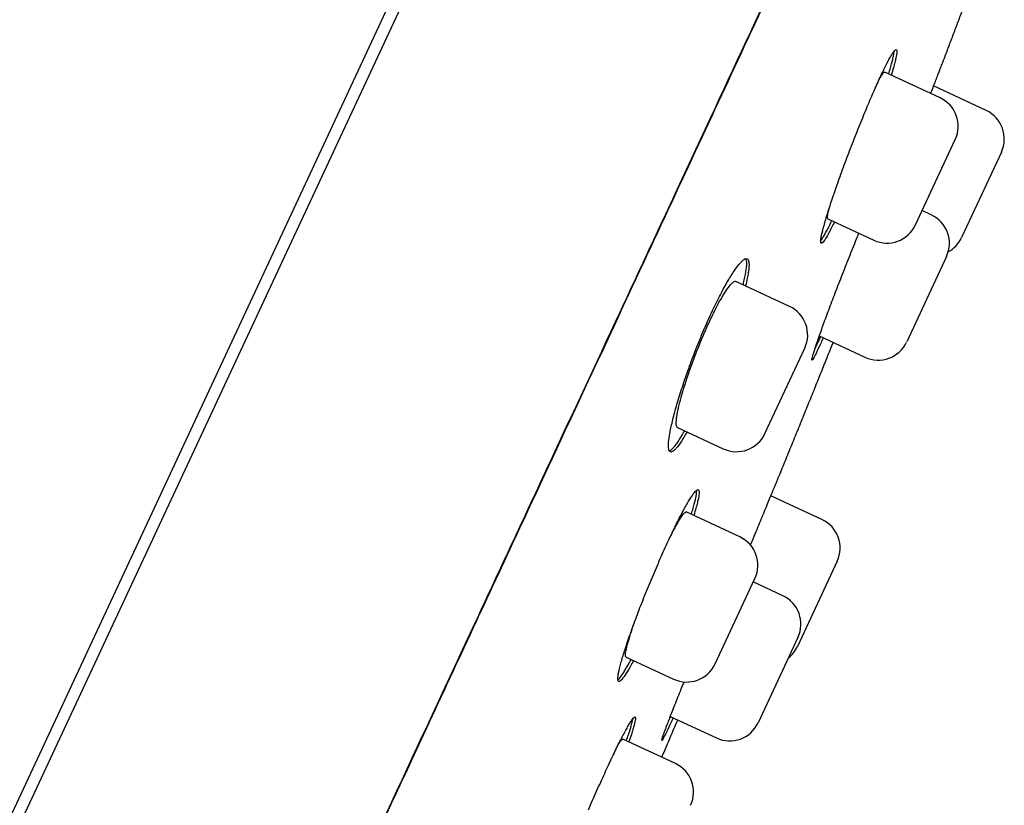
# Model space of a CAD drawing. Units: millimetres. Extents: x -18 to 407, y -35 to 1313.
# Drawn here: x 384 to 402, y 1140 to 1154 of the extents above; entities that cross this region are included whole.
import ezdxf

# ---------------------------------------------------------------- set-up
doc = ezdxf.new("R2010")
doc.units = ezdxf.units.MM
doc.layers.add('Default', color=7, linetype='Continuous')
doc.layers.add('DV2_Default', color=7, linetype='Continuous')

# ---------------------------------------------------------------- blocks, each defined once
blk = doc.blocks.new('SE1')
at = {"layer": 'DV2_Default', "color": 7}
for p, q in [((356.818, 1081.196), (395.835, 1164.87)), ((393.048, 1159.394), (379.742, 1130.858)), ((400.555, 1152.749), (399.567, 1153.21)), ((401.377, 1152.525), (400.44, 1152.961)), ((400.116, 1150.483), (400.826, 1152.005)), ((401.648, 1151.78), (400.938, 1150.258)), ((400.398, 1150.661), (400.235, 1150.738)), ((398.554, 1150.593), (399.372, 1150.212)), ((400.669, 1149.917), (399.959, 1148.395)), ((397.871, 1149.029), (396.911, 1149.476)), ((398.401, 1148.503), (399.215, 1148.124)), ((397.432, 1146.762), (398.142, 1148.284)), ((395.872, 1146.871), (396.688, 1146.491)), ((398.449, 1145.228), (397.539, 1145.653)), ((396.981, 1144.92), (396.029, 1145.364)), ((398.72, 1144.484), (398.01, 1142.961)), ((396.542, 1142.653), (397.252, 1144.176)), ((397.749, 1143.87), (397.224, 1144.115)), ((398.02, 1143.126), (397.31, 1141.603)), ((394.954, 1142.776), (395.798, 1142.382)), ((395.744, 1141.716), (396.566, 1141.332)), ((395.835, 1140.875), (394.896, 1141.313))]:
    blk.add_line(p, q, dxfattribs=at)
for centre, start, end in [((400.318, 1152.242), 335, 65), ((401.14, 1152.017), 335, 65), ((400.161, 1150.154), 335, 65), ((399.608, 1150.719), 245, 335), ((400.43, 1150.494), 298.8812, 335), ((397.634, 1148.521), 335, 65), ((399.451, 1148.631), 245, 335), ((396.924, 1146.998), 245, 335), ((398.212, 1144.721), 335, 65), ((396.745, 1144.412), 335, 65), ((397.513, 1143.362), 335, 65), ((397.502, 1143.198), 308.2345, 335), ((396.035, 1142.89), 245, 335), ((396.803, 1141.84), 245, 335), ((395.598, 1140.368), 335, 65)]:
    blk.add_arc(centre, 0.56, start, end, dxfattribs=at)
for points, knots in [([(363.958, 1082.636), (363.958, 1082.636), (363.959, 1082.637), (363.961, 1082.641), (363.97, 1082.66), (364.004, 1082.734), (364.092, 1082.923), (364.232, 1083.224), (364.42, 1083.626), (364.64, 1084.099), (364.883, 1084.62), (365.148, 1085.188), (365.446, 1085.828), (365.78, 1086.544), (366.134, 1087.302), (366.441, 1087.96), (366.664, 1088.439), (366.786, 1088.7), (366.871, 1088.882), (366.963, 1089.079), (367.104, 1089.383), (367.324, 1089.853), (367.586, 1090.415), (367.864, 1091.012), (368.154, 1091.633), (368.505, 1092.387), (368.952, 1093.345), (369.487, 1094.494), (370.105, 1095.82), (370.767, 1097.24), (371.487, 1098.786), (372.244, 1100.411), (373.065, 1102.173), (373.921, 1104.01), (374.841, 1105.983), (375.835, 1108.117), (376.692, 1109.956), (377.393, 1111.459), (377.802, 1112.337), (378.12, 1113.019), (378.318, 1113.444), (378.509, 1113.854), (378.722, 1114.311), (379.049, 1115.012), (379.557, 1116.102), (380.461, 1118.042), (381.688, 1120.675), (383.151, 1123.813), (384.67, 1127.072), (386.232, 1130.423), (387.772, 1133.728), (389.007, 1136.376), (389.816, 1138.113), (390.251, 1139.046), (390.517, 1139.617), (390.766, 1140.151), (391.036, 1140.731), (391.512, 1141.752), (392.172, 1143.168), (393.109, 1145.179), (394.121, 1147.35), (395.191, 1149.645), (396.183, 1151.772), (397.085, 1153.709), (397.859, 1155.368), (398.4, 1156.53), (398.752, 1157.285), (398.987, 1157.79), (399.236, 1158.323), (399.545, 1158.986), (399.738, 1159.401), (399.863, 1159.668)], [0, 0, 0, 0, 0.003912, 0.008059, 0.017229, 0.04406, 0.073233, 0.102451, 0.13115, 0.157102, 0.179165, 0.199447, 0.219812, 0.239559, 0.257449, 0.273451, 0.280966, 0.285329, 0.288107, 0.290934, 0.295923, 0.304046, 0.314681, 0.322748, 0.331116, 0.341654, 0.354001, 0.36887, 0.384512, 0.400799, 0.41665, 0.434494, 0.451638, 0.470275, 0.489167, 0.509363, 0.531857, 0.54161, 0.55199, 0.556657, 0.560857, 0.563959, 0.568187, 0.573697, 0.58366, 0.598755, 0.627971, 0.657092, 0.686051, 0.718511, 0.750155, 0.777919, 0.792223, 0.798583, 0.804, 0.808176, 0.813518, 0.820242, 0.836801, 0.853293, 0.877005, 0.898457, 0.919114, 0.938823, 0.955679, 0.969161, 0.974587, 0.979357, 0.984977, 0.991938, 1, 1, 1, 1]), ([(394.929, 1149.102), (395.395, 1150.102), (395.849, 1151.075), (396.729, 1152.965), (397.156, 1153.881), (397.981, 1155.651), (398.379, 1156.504), (399.145, 1158.147), (399.512, 1158.936), (399.866, 1159.694)], [0, 0, 0, 0, 0.25, 0.25, 0.5, 0.5, 0.75, 0.75, 1, 1, 1, 1]), ([(400.602, 1153.382), (400.623, 1153.436), (400.666, 1153.55), (400.743, 1153.751), (400.826, 1153.971), (400.91, 1154.192), (400.993, 1154.413), (401.076, 1154.633), (401.158, 1154.851), (401.217, 1155.008), (401.248, 1155.092), (401.253, 1155.104)], [0, 0, 0, 0, 0.0846519, 0.2136323, 0.3423034, 0.4706626, 0.5987073, 0.7264347, 0.8538423, 0.9786608, 1, 1, 1, 1]), ([(398.992, 1151.934), (399.036, 1152.048), (399.08, 1152.16), (399.146, 1152.325), (399.169, 1152.379), (399.213, 1152.487), (399.235, 1152.541), (399.3, 1152.696), (399.342, 1152.794), (399.403, 1152.932), (399.423, 1152.977), (399.462, 1153.063), (399.481, 1153.104), (399.535, 1153.22), (399.568, 1153.289), (399.614, 1153.379), (399.629, 1153.407), (399.656, 1153.457), (399.681, 1153.502), (399.703, 1153.537), (399.723, 1153.566), (399.732, 1153.579), (399.755, 1153.606), (399.767, 1153.614), (399.778, 1153.608), (399.78, 1153.604), (399.783, 1153.589), (399.784, 1153.579), (399.781, 1153.54), (399.776, 1153.504), (399.761, 1153.434), (399.755, 1153.408), (399.74, 1153.352), (399.732, 1153.321), (399.712, 1153.247), (399.699, 1153.203), (399.685, 1153.155)], [0, 0, 0, 0, 0.086018, 0.086018, 0.129028, 0.129028, 0.172037, 0.172037, 0.258055, 0.258055, 0.301064, 0.301064, 0.344074, 0.344074, 0.430092, 0.430092, 0.473101, 0.473101, 0.51611, 0.55912, 0.55912, 0.602129, 0.602129, 0.688147, 0.688147, 0.731156, 0.731156, 0.774166, 0.774166, 0.860184, 0.860184, 0.903193, 0.903193, 0.946203, 0.946203, 1, 1, 1, 1]), ([(399.639, 1153.177), (399.641, 1153.186), (399.644, 1153.195), (399.658, 1153.241), (399.668, 1153.276), (399.695, 1153.375), (399.709, 1153.431), (399.725, 1153.501), (399.729, 1153.522), (399.734, 1153.558), (399.736, 1153.572), (399.737, 1153.585)], [0, 0, 0, 0, 0.0451023, 0.0451023, 0.2385838, 0.2385838, 0.6255468, 0.6255468, 0.8190283, 0.8190283, 1, 1, 1, 1]), ([(400.388, 1152.827), (400.394, 1152.844), (400.4, 1152.859), (400.437, 1152.955), (400.465, 1153.026), (400.502, 1153.121), (400.513, 1153.151), (400.534, 1153.204), (400.552, 1153.253), (400.567, 1153.291), (400.58, 1153.324), (400.585, 1153.338), (400.598, 1153.371), (400.602, 1153.382), (400.602, 1153.382), (400.602, 1153.382), (400.602, 1153.381)], [0, 0, 0, 0, 0.04434, 0.04434, 0.271652, 0.271652, 0.385308, 0.385308, 0.498964, 0.61262, 0.61262, 0.726276, 0.726276, 0.953588, 0.953588, 1, 1, 1, 1]), ([(399.466, 1153.071), (399.477, 1153.092), (399.487, 1153.11), (399.505, 1153.141), (399.514, 1153.154), (399.529, 1153.177), (399.535, 1153.186), (399.553, 1153.207), (399.562, 1153.213), (399.567, 1153.21)], [0, 0, 0, 0, 0.209883, 0.209883, 0.408065, 0.408065, 0.606248, 0.606248, 1, 1, 1, 1]), ([(398.67, 1150.539), (398.666, 1150.529), (398.662, 1150.52), (398.64, 1150.476), (398.624, 1150.444), (398.578, 1150.354), (398.551, 1150.304), (398.516, 1150.243), (398.505, 1150.226), (398.485, 1150.196), (398.476, 1150.184), (398.453, 1150.156), (398.441, 1150.149), (398.427, 1150.156), (398.424, 1150.171), (398.426, 1150.209), (398.428, 1150.224), (398.434, 1150.261), (398.438, 1150.282), (398.453, 1150.351), (398.467, 1150.408), (398.494, 1150.506), (398.504, 1150.541), (398.526, 1150.616), (398.538, 1150.655), (398.577, 1150.778), (398.606, 1150.867), (398.654, 1151.011), (398.672, 1151.061), (398.707, 1151.163), (398.743, 1151.266), (398.781, 1151.373), (398.821, 1151.482), (398.842, 1151.538), (398.904, 1151.706), (398.947, 1151.819), (398.992, 1151.934)], [0, 0, 0, 0, 0.0111233, 0.0111233, 0.0541179, 0.0541179, 0.1401072, 0.1401072, 0.1831018, 0.1831018, 0.2260965, 0.2260965, 0.3120857, 0.3120857, 0.398075, 0.398075, 0.4410697, 0.4410697, 0.4840643, 0.4840643, 0.5700536, 0.5700536, 0.6130482, 0.6130482, 0.6560429, 0.6560429, 0.7420322, 0.7420322, 0.7850268, 0.7850268, 0.8280214, 0.8710161, 0.8710161, 0.9140107, 0.9140107, 1, 1, 1, 1]), ([(398.554, 1150.593), (398.554, 1150.593), (398.554, 1150.593), (398.551, 1150.594), (398.549, 1150.598), (398.547, 1150.609), (398.547, 1150.617), (398.548, 1150.646), (398.553, 1150.673), (398.564, 1150.726), (398.569, 1150.746), (398.575, 1150.77), (398.576, 1150.772), (398.576, 1150.775)], [0, 0, 0, 0, 0.003471, 0.003471, 0.198017, 0.198017, 0.392564, 0.392564, 0.781656, 0.781656, 0.976203, 0.976203, 1, 1, 1, 1]), ([(398.425, 1150.199), (398.441, 1150.217), (398.459, 1150.245), (398.494, 1150.303), (398.506, 1150.326), (398.534, 1150.377), (398.548, 1150.404), (398.582, 1150.472), (398.603, 1150.514), (398.625, 1150.56)], [0, 0, 0, 0, 0.367567, 0.367567, 0.560493, 0.560493, 0.753419, 0.753419, 1, 1, 1, 1]), ([(398.898, 1149.816), (398.943, 1149.93), (398.988, 1150.041), (399.054, 1150.206), (399.076, 1150.261), (399.101, 1150.321), (399.104, 1150.328), (399.107, 1150.335)], [0, 0, 0, 0, 0.639212, 0.639212, 0.958817, 0.958817, 1, 1, 1, 1]), ([(396.2, 1148.263), (396.245, 1148.377), (396.291, 1148.489), (396.361, 1148.653), (396.385, 1148.707), (396.432, 1148.814), (396.456, 1148.866), (396.527, 1149.019), (396.574, 1149.115), (396.643, 1149.25), (396.666, 1149.294), (396.711, 1149.377), (396.733, 1149.416), (396.797, 1149.527), (396.837, 1149.593), (396.894, 1149.678), (396.912, 1149.704), (396.946, 1149.751), (396.979, 1149.792), (397.008, 1149.823), (397.035, 1149.848), (397.048, 1149.859), (397.082, 1149.881), (397.101, 1149.885), (397.122, 1149.874), (397.128, 1149.868), (397.138, 1149.85), (397.142, 1149.838), (397.149, 1149.796), (397.149, 1149.757), (397.142, 1149.683), (397.138, 1149.656), (397.129, 1149.598), (397.123, 1149.566), (397.108, 1149.49), (397.097, 1149.444), (397.085, 1149.395)], [0, 0, 0, 0, 0.085982, 0.085982, 0.128973, 0.128973, 0.171964, 0.171964, 0.257947, 0.257947, 0.300938, 0.300938, 0.343929, 0.343929, 0.429911, 0.429911, 0.472902, 0.472902, 0.515893, 0.558884, 0.558884, 0.601875, 0.601875, 0.687858, 0.687858, 0.730849, 0.730849, 0.77384, 0.77384, 0.859822, 0.859822, 0.902813, 0.902813, 0.945804, 0.945804, 1, 1, 1, 1]), ([(397.043, 1149.415), (397.046, 1149.424), (397.048, 1149.434), (397.06, 1149.481), (397.068, 1149.517), (397.089, 1149.619), (397.099, 1149.677), (397.106, 1149.75), (397.107, 1149.772), (397.107, 1149.812), (397.106, 1149.828), (397.101, 1149.858), (397.097, 1149.871), (397.092, 1149.88)], [0, 0, 0, 0, 0.038451, 0.038451, 0.195623, 0.195623, 0.509968, 0.509968, 0.667141, 0.667141, 0.824314, 0.824314, 1, 1, 1, 1]), ([(398.471, 1148.47), (398.467, 1148.461), (398.464, 1148.452), (398.444, 1148.408), (398.429, 1148.375), (398.387, 1148.283), (398.363, 1148.231), (398.333, 1148.169), (398.323, 1148.15), (398.307, 1148.119), (398.3, 1148.106), (398.282, 1148.076), (398.274, 1148.066), (398.268, 1148.069), (398.268, 1148.072), (398.269, 1148.085), (398.272, 1148.103), (398.279, 1148.132), (398.289, 1148.166), (398.295, 1148.186), (398.315, 1148.253), (398.333, 1148.308), (398.366, 1148.404), (398.378, 1148.438), (398.404, 1148.511), (398.418, 1148.55), (398.461, 1148.671), (398.493, 1148.758), (398.546, 1148.901), (398.564, 1148.95), (398.602, 1149.05), (398.641, 1149.152), (398.681, 1149.259), (398.723, 1149.367), (398.744, 1149.422), (398.809, 1149.589), (398.853, 1149.702), (398.898, 1149.816)], [0, 0, 0, 0, 0.010654, 0.010654, 0.053669, 0.053669, 0.139699, 0.139699, 0.182714, 0.182714, 0.225729, 0.225729, 0.311759, 0.311759, 0.354774, 0.354774, 0.397789, 0.440804, 0.440804, 0.483819, 0.483819, 0.569849, 0.569849, 0.612864, 0.612864, 0.655879, 0.655879, 0.74191, 0.74191, 0.784925, 0.784925, 0.82794, 0.870955, 0.870955, 0.91397, 0.91397, 1, 1, 1, 1]), ([(395.872, 1146.871), (395.872, 1146.872), (395.871, 1146.872), (395.861, 1146.877), (395.854, 1146.89), (395.848, 1146.933), (395.848, 1146.963), (395.853, 1147.018), (395.855, 1147.039), (395.862, 1147.084), (395.866, 1147.108), (395.881, 1147.184), (395.894, 1147.242), (395.927, 1147.37), (395.946, 1147.439), (395.978, 1147.549), (395.99, 1147.587), (396.015, 1147.664), (396.028, 1147.705), (396.068, 1147.826), (396.097, 1147.909), (396.143, 1148.036), (396.159, 1148.079), (396.192, 1148.165), (396.208, 1148.208), (396.259, 1148.336), (396.294, 1148.42), (396.347, 1148.545), (396.365, 1148.587), (396.401, 1148.667), (396.437, 1148.746), (396.472, 1148.821), (396.507, 1148.894), (396.525, 1148.93), (396.577, 1149.033), (396.61, 1149.095), (396.658, 1149.18), (396.674, 1149.207), (396.704, 1149.257), (396.719, 1149.28), (396.761, 1149.345), (396.786, 1149.38), (396.821, 1149.422), (396.832, 1149.434), (396.852, 1149.453), (396.861, 1149.461), (396.887, 1149.478), (396.9, 1149.481), (396.911, 1149.476)], [0, 0, 0, 0, 0.001123, 0.001123, 0.063598, 0.063598, 0.126072, 0.126072, 0.157309, 0.157309, 0.188546, 0.188546, 0.25102, 0.25102, 0.313494, 0.313494, 0.344731, 0.344731, 0.375969, 0.375969, 0.438443, 0.438443, 0.46968, 0.46968, 0.500917, 0.500917, 0.563391, 0.563391, 0.594628, 0.594628, 0.625865, 0.657102, 0.657102, 0.688339, 0.688339, 0.750814, 0.750814, 0.782051, 0.782051, 0.813288, 0.813288, 0.875762, 0.875762, 0.906999, 0.906999, 0.938236, 0.938236, 1, 1, 1, 1]), ([(392.215, 1143.282), (392.684, 1144.29), (393.146, 1145.281), (394.052, 1147.223), (394.496, 1148.174), (394.929, 1149.102)], [0, 0, 0, 0, 0.5, 0.5, 1, 1, 1, 1]), ([(398.314, 1148.248), (398.319, 1148.258), (398.324, 1148.269), (398.341, 1148.306), (398.354, 1148.335), (398.386, 1148.404), (398.405, 1148.446), (398.425, 1148.492)], [0, 0, 0, 0, 0.161567, 0.161567, 0.53146, 0.53146, 1, 1, 1, 1]), ([(396.042, 1146.792), (396.036, 1146.782), (396.03, 1146.772), (396.005, 1146.729), (395.987, 1146.698), (395.933, 1146.612), (395.901, 1146.565), (395.857, 1146.509), (395.843, 1146.493), (395.817, 1146.467), (395.794, 1146.446), (395.774, 1146.436), (395.757, 1146.431), (395.749, 1146.432), (395.729, 1146.442), (395.72, 1146.46), (395.713, 1146.503), (395.711, 1146.519), (395.711, 1146.559), (395.712, 1146.581), (395.718, 1146.655), (395.727, 1146.714), (395.745, 1146.816), (395.753, 1146.852), (395.77, 1146.929), (395.779, 1146.969), (395.81, 1147.095), (395.835, 1147.186), (395.877, 1147.333), (395.893, 1147.384), (395.924, 1147.486), (395.958, 1147.591), (395.994, 1147.699), (396.032, 1147.809), (396.052, 1147.865), (396.113, 1148.035), (396.155, 1148.149), (396.2, 1148.263)], [0, 0, 0, 0, 0.0123802, 0.0123802, 0.0553202, 0.0553202, 0.1412002, 0.1412002, 0.1841402, 0.1841402, 0.2270801, 0.2700201, 0.2700201, 0.3129601, 0.3129601, 0.3988401, 0.3988401, 0.4417801, 0.4417801, 0.4847201, 0.4847201, 0.5706001, 0.5706001, 0.6135401, 0.6135401, 0.6564801, 0.6564801, 0.74236, 0.74236, 0.7853, 0.7853, 0.82824, 0.87118, 0.87118, 0.91412, 0.91412, 1, 1, 1, 1]), ([(397.711, 1146.069), (397.752, 1146.171), (397.825, 1146.349), (397.946, 1146.646), (398.066, 1146.943), (398.187, 1147.241), (398.302, 1147.525), (398.411, 1147.797), (398.516, 1148.056), (398.595, 1148.253), (398.639, 1148.363), (398.648, 1148.388)], [0, 0, 0, 0, 0.1197279, 0.2486432, 0.3772874, 0.5056563, 0.6337458, 0.7455918, 0.857218, 0.9686218, 1, 1, 1, 1]), ([(395.726, 1146.453), (395.734, 1146.455), (395.744, 1146.46), (395.775, 1146.483), (395.8, 1146.509), (395.844, 1146.564), (395.859, 1146.586), (395.892, 1146.633), (395.909, 1146.66), (395.95, 1146.725), (395.974, 1146.766), (396, 1146.812)], [0, 0, 0, 0, 0.151742, 0.151742, 0.471515, 0.471515, 0.631401, 0.631401, 0.791288, 0.791288, 1, 1, 1, 1]), ([(397.174, 1144.771), (397.186, 1144.799), (397.197, 1144.826), (397.23, 1144.908), (397.253, 1144.961), (397.317, 1145.116), (397.357, 1145.215), (397.415, 1145.354), (397.434, 1145.399), (397.47, 1145.487), (397.487, 1145.528), (397.536, 1145.647), (397.565, 1145.717), (397.604, 1145.811), (397.616, 1145.841), (397.638, 1145.893), (397.658, 1145.941), (397.673, 1145.979), (397.687, 1146.011), (397.692, 1146.025), (397.706, 1146.058), (397.711, 1146.069), (397.711, 1146.069), (397.71, 1146.067), (397.708, 1146.062)], [0, 0, 0, 0, 0.0352596, 0.0352596, 0.1045356, 0.1045356, 0.2430878, 0.2430878, 0.3123639, 0.3123639, 0.38164, 0.38164, 0.5201921, 0.5201921, 0.5894682, 0.5894682, 0.6587443, 0.7280203, 0.7280203, 0.7972964, 0.7972964, 0.9358486, 0.9358486, 1, 1, 1, 1]), ([(395.388, 1144.118), (395.435, 1144.231), (395.483, 1144.342), (395.554, 1144.505), (395.577, 1144.558), (395.625, 1144.665), (395.649, 1144.717), (395.719, 1144.87), (395.764, 1144.967), (395.83, 1145.103), (395.852, 1145.147), (395.894, 1145.231), (395.915, 1145.271), (395.974, 1145.385), (396.011, 1145.452), (396.061, 1145.54), (396.078, 1145.567), (396.108, 1145.616), (396.136, 1145.659), (396.16, 1145.693), (396.183, 1145.721), (396.193, 1145.732), (396.22, 1145.758), (396.234, 1145.765), (396.248, 1145.758), (396.251, 1145.753), (396.256, 1145.738), (396.257, 1145.727), (396.257, 1145.688), (396.253, 1145.651), (396.239, 1145.581), (396.233, 1145.555), (396.219, 1145.498), (396.211, 1145.468), (396.19, 1145.394), (396.177, 1145.349), (396.163, 1145.301)], [0, 0, 0, 0, 0.085985, 0.085985, 0.128977, 0.128977, 0.17197, 0.17197, 0.257954, 0.257954, 0.300947, 0.300947, 0.343939, 0.343939, 0.429924, 0.429924, 0.472916, 0.472916, 0.515909, 0.558901, 0.558901, 0.601894, 0.601894, 0.687879, 0.687879, 0.730871, 0.730871, 0.773863, 0.773863, 0.859848, 0.859848, 0.902841, 0.902841, 0.945833, 0.945833, 1, 1, 1, 1]), ([(396.119, 1145.322), (396.122, 1145.331), (396.125, 1145.34), (396.139, 1145.387), (396.149, 1145.422), (396.176, 1145.52), (396.19, 1145.577), (396.204, 1145.647), (396.208, 1145.668), (396.213, 1145.705), (396.214, 1145.721), (396.214, 1145.74), (396.214, 1145.746), (396.213, 1145.751)], [0, 0, 0, 0, 0.04245, 0.04245, 0.217581, 0.217581, 0.567843, 0.567843, 0.742975, 0.742975, 0.918106, 0.918106, 1, 1, 1, 1]), ([(395.716, 1144.864), (395.744, 1144.92), (395.77, 1144.973), (395.81, 1145.05), (395.825, 1145.077), (395.853, 1145.128), (395.866, 1145.152), (395.904, 1145.219), (395.927, 1145.256), (395.957, 1145.3), (395.966, 1145.312), (395.983, 1145.334), (395.991, 1145.342), (396.011, 1145.362), (396.022, 1145.367), (396.029, 1145.364)], [0, 0, 0, 0, 0.174083, 0.174083, 0.277434, 0.277434, 0.380784, 0.380784, 0.587484, 0.587484, 0.690835, 0.690835, 0.794185, 0.794185, 1, 1, 1, 1]), ([(395.087, 1142.713), (395.083, 1142.704), (395.078, 1142.695), (395.054, 1142.652), (395.037, 1142.62), (394.987, 1142.532), (394.957, 1142.483), (394.917, 1142.425), (394.905, 1142.408), (394.883, 1142.38), (394.873, 1142.369), (394.846, 1142.342), (394.832, 1142.336), (394.813, 1142.345), (394.809, 1142.36), (394.809, 1142.399), (394.81, 1142.415), (394.814, 1142.452), (394.818, 1142.473), (394.831, 1142.543), (394.845, 1142.599), (394.872, 1142.698), (394.882, 1142.733), (394.904, 1142.808), (394.916, 1142.847), (394.955, 1142.97), (394.985, 1143.058), (395.035, 1143.202), (395.052, 1143.252), (395.089, 1143.352), (395.127, 1143.455), (395.167, 1143.561), (395.208, 1143.67), (395.23, 1143.725), (395.296, 1143.892), (395.341, 1144.005), (395.388, 1144.118)], [0, 0, 0, 0, 0.011354, 0.011354, 0.054338, 0.054338, 0.140308, 0.140308, 0.183292, 0.183292, 0.226277, 0.226277, 0.312246, 0.312246, 0.398215, 0.398215, 0.4412, 0.4412, 0.484185, 0.484185, 0.570154, 0.570154, 0.613138, 0.613138, 0.656123, 0.656123, 0.742092, 0.742092, 0.785077, 0.785077, 0.828062, 0.871046, 0.871046, 0.914031, 0.914031, 1, 1, 1, 1]), ([(394.954, 1142.775), (394.954, 1142.775), (394.954, 1142.775), (394.951, 1142.777), (394.948, 1142.781), (394.945, 1142.793), (394.944, 1142.801), (394.944, 1142.83), (394.947, 1142.858), (394.958, 1142.911), (394.962, 1142.931), (394.972, 1142.974), (394.978, 1142.997), (394.999, 1143.071), (395.015, 1143.127), (395.053, 1143.245), (395.072, 1143.304), (395.094, 1143.366)], [0, 0, 0, 0, 0.001437, 0.001437, 0.103818, 0.103818, 0.206199, 0.206199, 0.41096, 0.41096, 0.513341, 0.513341, 0.615722, 0.615722, 0.820483, 0.820483, 1, 1, 1, 1]), ([(394.809, 1142.37), (394.813, 1142.373), (394.817, 1142.376), (394.838, 1142.397), (394.861, 1142.425), (394.9, 1142.483), (394.914, 1142.505), (394.944, 1142.554), (394.96, 1142.581), (394.998, 1142.647), (395.02, 1142.689), (395.044, 1142.733)], [0, 0, 0, 0, 0.075436, 0.075436, 0.425466, 0.425466, 0.600482, 0.600482, 0.775497, 0.775497, 1, 1, 1, 1]), ([(395.793, 1141.693), (395.789, 1141.684), (395.785, 1141.675), (395.765, 1141.631), (395.75, 1141.598), (395.708, 1141.506), (395.684, 1141.454), (395.653, 1141.392), (395.644, 1141.373), (395.628, 1141.342), (395.621, 1141.329), (395.604, 1141.298), (395.597, 1141.288), (395.593, 1141.289), (395.593, 1141.293), (395.595, 1141.305), (395.6, 1141.322), (395.608, 1141.35), (395.62, 1141.384), (395.627, 1141.403), (395.65, 1141.469), (395.67, 1141.523), (395.706, 1141.617), (395.719, 1141.651), (395.747, 1141.723), (395.761, 1141.761), (395.808, 1141.88), (395.843, 1141.967), (395.899, 1142.108), (395.919, 1142.156), (395.955, 1142.247), (395.972, 1142.289), (395.99, 1142.331)], [0, 0, 0, 0, 0.012942, 0.012942, 0.065365, 0.065365, 0.17021, 0.17021, 0.222633, 0.222633, 0.275056, 0.275056, 0.379901, 0.379901, 0.432324, 0.432324, 0.484746, 0.537169, 0.537169, 0.589592, 0.589592, 0.694437, 0.694437, 0.74686, 0.74686, 0.799283, 0.799283, 0.904128, 0.904128, 0.956551, 0.956551, 1, 1, 1, 1]), ([(394.286, 1140.053), (394.334, 1140.165), (394.382, 1140.276), (394.454, 1140.438), (394.478, 1140.492), (394.526, 1140.598), (394.55, 1140.65), (394.62, 1140.803), (394.665, 1140.9), (394.73, 1141.036), (394.751, 1141.08), (394.792, 1141.165), (394.812, 1141.205), (394.87, 1141.319), (394.905, 1141.388), (394.953, 1141.477), (394.968, 1141.504), (394.997, 1141.554), (395.023, 1141.599), (395.045, 1141.633), (395.065, 1141.662), (395.074, 1141.675), (395.098, 1141.703), (395.109, 1141.71), (395.119, 1141.706), (395.121, 1141.701), (395.123, 1141.687), (395.123, 1141.677), (395.118, 1141.64), (395.111, 1141.605), (395.093, 1141.537), (395.085, 1141.511), (395.069, 1141.456), (395.059, 1141.426), (395.036, 1141.354), (395.021, 1141.31), (395.004, 1141.263)], [0, 0, 0, 0, 0.085979, 0.085979, 0.128968, 0.128968, 0.171957, 0.171957, 0.257936, 0.257936, 0.300926, 0.300926, 0.343915, 0.343915, 0.429894, 0.429894, 0.472883, 0.472883, 0.515872, 0.558862, 0.558862, 0.601851, 0.601851, 0.68783, 0.68783, 0.730819, 0.730819, 0.773809, 0.773809, 0.859787, 0.859787, 0.902777, 0.902777, 0.945766, 0.945766, 1, 1, 1, 1]), ([(394.96, 1141.283), (394.963, 1141.293), (394.966, 1141.302), (394.982, 1141.347), (394.994, 1141.382), (395.025, 1141.479), (395.042, 1141.534), (395.06, 1141.602), (395.065, 1141.622), (395.072, 1141.654), (395.074, 1141.666), (395.076, 1141.676)], [0, 0, 0, 0, 0.048718, 0.048718, 0.248672, 0.248672, 0.648581, 0.648581, 0.848536, 0.848536, 1, 1, 1, 1]), ([(395.594, 1140.988), (395.627, 1141.067), (395.704, 1141.249), (395.798, 1141.471), (395.859, 1141.613), (395.876, 1141.654)], [0, 0, 0, 0, 0.35792, 0.81731, 1, 1, 1, 1]), ([(394.819, 1141.219), (394.821, 1141.223), (394.823, 1141.226), (394.834, 1141.244), (394.843, 1141.257), (394.858, 1141.279), (394.865, 1141.288), (394.883, 1141.309), (394.891, 1141.315), (394.896, 1141.313)], [0, 0, 0, 0, 0.046731, 0.046731, 0.285048, 0.285048, 0.523365, 0.523365, 1, 1, 1, 1])]:
    blk.add_open_spline(points, degree=3, knots=knots, dxfattribs=at)
for points in [[(389.303, 1137.027), (390.296, 1139.163), (391.271, 1141.257), (392.215, 1143.282)], [(395.721, 1141.656), (395.729, 1141.675), (395.738, 1141.694), (395.747, 1141.714)]]:
    blk.add_open_spline(points, degree=3, dxfattribs=at)

msp = doc.modelspace()

# ---------------------------------------------------------------- block references
at = {"layer": 'Default'}
msp.add_blockref('SE1', (0, 0), dxfattribs=at)

doc.saveas('drawing.dxf')
